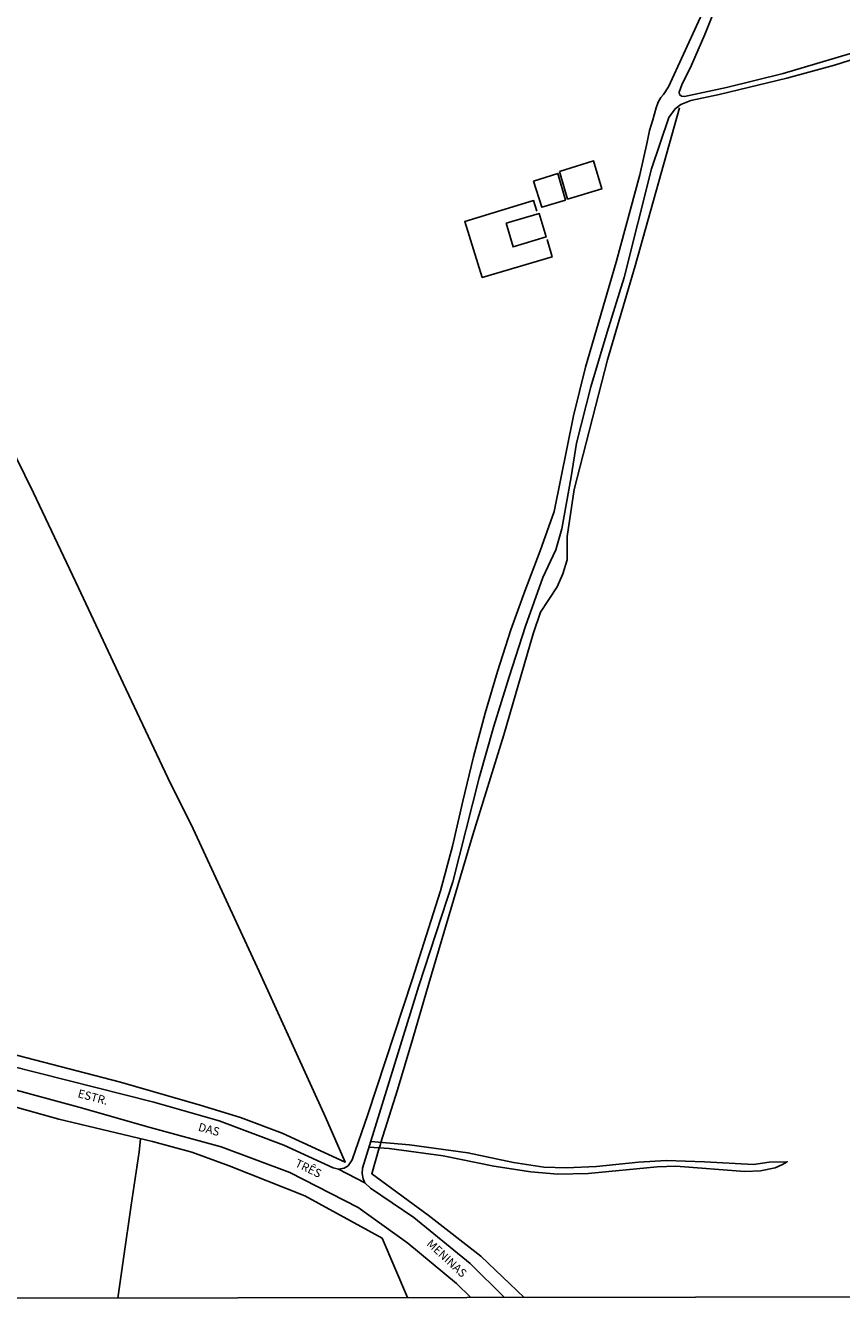
# Model space of a CAD drawing. Units: millimetres. Extents: x 180721 to 183135, y 1665964 to 1668740.
# Drawn here: x 182177 to 182422, y 1665964 to 1666350 of the extents above; entities that cross this region are included whole.
import ezdxf
from ezdxf.enums import TextEntityAlignment as Align

# ---------------------------------------------------------------- set-up
doc = ezdxf.new("R2010")
doc.units = ezdxf.units.MM
for name, color, linetype in [('V-EDIFICACAO', 2, 'Continuous'), ('V-LOTE', 10, 'Continuous'), ('V-NOME_DOS_LOGRADOUROS', 7, 'Continuous'), ('V-QUADRA', 6, 'Continuous'), ('V-REFERENCIA', 2, 'Continuous'), ('V-TESTADA', 5, 'Continuous'), ('X-LIMITE_5000', 6, 'Continuous')]:
    doc.layers.add(name, color=color, linetype=linetype)

msp = doc.modelspace()

# ---------------------------------------------------------------- linework, layer by layer
at = {"layer": 'V-EDIFICACAO'}
for points in [[(182337.24, 1666305.75), (182339.68, 1666297.45), (182349.95, 1666300.5), (182347.51, 1666308.92), (182337.24, 1666305.75)], [(182329.44, 1666302.86), (182331.9, 1666295.01), (182339.03, 1666297.15), (182336.77, 1666305.15), (182329.44, 1666302.86)], [(182321.19, 1666290.16), (182323.25, 1666283.06), (182333.19, 1666286.06), (182331.1, 1666293.13), (182321.19, 1666290.16)]]:
    msp.add_lwpolyline(points, close=True, dxfattribs=at)
at = {"layer": 'V-LOTE'}
for points in [[(182326.63, 1665967.12), (182313.58, 1665979.52), (182297.76, 1665991.89), (182280.73, 1666004.31), (182282.98, 1666012.11), (182283.31, 1666012.84), (182283.44, 1666013.75), (182288.48, 1666029.53), (182293.13, 1666045), (182297.89, 1666061.58), (182311.13, 1666106.23), (182320.52, 1666136.27), (182329.36, 1666166.69), (182331.55, 1666173.18), (182336.5, 1666180.82), (182338.26, 1666184.76), (182339.5, 1666188.92), (182339.57, 1666195.94), (182341.66, 1666210.15), (182351.63, 1666249.14), (182359.99, 1666277.39), (182373.36, 1666324.89)], [(182330.45, 1666293.76), (182329.44, 1666296.98), (182308.71, 1666290.66), (182313.98, 1666273.88), (182334.98, 1666280.05), (182333.52, 1666285.26)], [(182171.55, 1666040.63), (182205.16, 1666031.9), (182229.1, 1666024.95), (182241.25, 1666021.21), (182253.8, 1666016.57), (182272.77, 1666007.85), (182266.79, 1666021.34), (182246.84, 1666065.16), (182226.99, 1666108.02), (182219.41, 1666123.39), (182205.92, 1666151.84), (182192.56, 1666180.51), (182178.97, 1666209.14), (182171.25, 1666224.88)], [(182171.58, 1666024.99), (182186.62, 1666020.71), (182214.84, 1666013.99), (182226.58, 1666010.78), (182237.85, 1666006.66), (182260.62, 1665997.65), (182283.84, 1665984.91), (182291.51, 1665967.06)], [(182204.35, 1665966.92), (182206.04, 1665978.83), (182208.41, 1665994.88), (182210.78, 1666010.93), (182211.18, 1666014.86)]]:
    msp.add_lwpolyline(points, dxfattribs=at)
at = {"layer": 'V-QUADRA'}
for points in [[(182171.56, 1666036.86), (182215.2, 1666025.85), (182234.88, 1666020.24), (182254.26, 1666012.88), (182269.18, 1666006.14), (182270.73, 1666005.65), (182278.7, 1666001.55), (182280.38, 1666000.02), (182293.43, 1665991.14), (182310.36, 1665977.34), (182320.72, 1665967.11)], [(182171.57, 1666030.04), (182192.64, 1666024.34), (182214.04, 1666018.24), (182235.45, 1666012.39), (182256.12, 1666004.67), (182276.7, 1665994.12), (182291.61, 1665983.49), (182306.2, 1665971.32), (182310.55, 1665967.09)]]:
    msp.add_lwpolyline(points, dxfattribs=at)
at = {"layer": 'V-REFERENCIA'}
for points in [[(182437.61, 1666345.08), (182404.51, 1666335.26), (182387.49, 1666331.03), (182374.8, 1666328.29), (182373.96, 1666328.35), (182373.3, 1666328.94), (182373.28, 1666329.63), (182374.01, 1666331.85), (182376.9, 1666337.7), (182380.93, 1666346.94), (182389.01, 1666367.05), (182392.09, 1666377.91), (182394.41, 1666389.16), (182396.46, 1666400.81), (182398.06, 1666413.27), (182400.5, 1666436.78), (182400.89, 1666438.23), (182402.64, 1666449.51), (182403.97, 1666453.96), (182406.55, 1666462.63), (182410.18, 1666472.11), (182414.56, 1666482.31), (182419.89, 1666492.55), (182424.4, 1666500.6)], [(182383.56, 1666360.74), (182370.05, 1666331.24), (182368.54, 1666328.92), (182367.72, 1666327.98), (182366.93, 1666326.55), (182366.3, 1666324.92), (182365.33, 1666321.31), (182364.32, 1666318.06), (182363.62, 1666314.54), (182361.37, 1666304.76), (182354.28, 1666278.49), (182345.05, 1666246.92), (182341.42, 1666232.23), (182335.6, 1666203.46), (182331.46, 1666191.61), (182326.82, 1666179.57), (182322.61, 1666167.89), (182318.62, 1666155.39), (182314.87, 1666142.8), (182311.35, 1666129.74), (182308.12, 1666116.33), (182305.09, 1666102.88), (182301.39, 1666089.38), (182292.91, 1666062.64), (182279.58, 1666022.12), (182274.81, 1666008.51), (182273.65, 1666006.65), (182272.49, 1666006.04), (182270.73, 1666005.65)], [(182278.7, 1666001.55), (182278.18, 1666002.82), (182277.83, 1666004.39), (182278.01, 1666005.99), (182294.92, 1666060.79), (182305.16, 1666092.12), (182313.08, 1666123.38), (182317.47, 1666138.88), (182322.08, 1666153.8), (182327.05, 1666169.02), (182332.18, 1666183.61), (182336.18, 1666191.91), (182337.97, 1666198.31), (182340.79, 1666213.91), (182342.34, 1666224.08), (182346.67, 1666240.97), (182351.58, 1666257.4), (182356.72, 1666273.83), (182364.91, 1666306.5), (182370.11, 1666321.95), (182372.06, 1666324.61), (182373.73, 1666325.93), (182376.75, 1666327.08), (182385.27, 1666328.9), (182405.58, 1666333.77), (182420, 1666337.7), (182437.29, 1666343.2)], [(182280.49, 1666014.03), (182292.1, 1666013.01), (182309.67, 1666010.65), (182323.4, 1666007.74), (182332.56, 1666006.25), (182339.24, 1666006.14), (182348.37, 1666006.45), (182361.01, 1666007.79), (182369.41, 1666008.34), (182380.85, 1666007.95), (182395.61, 1666007.11), (182400.35, 1666007.84), (182405.74, 1666007.93), (182404.28, 1666007.08), (182402.11, 1666006.14), (182397.67, 1666005.15), (182393.02, 1666004.99), (182372.26, 1666006.61), (182366.59, 1666006.41), (182345.9, 1666004.4), (182336.71, 1666004.18), (182328.58, 1666004.9), (182317.5, 1666006.64), (182302.22, 1666009.75), (182285.97, 1666011.87), (182279.97, 1666012.34)]]:
    msp.add_lwpolyline(points, dxfattribs=at)
at = {"layer": 'V-TESTADA'}
for points in [[(182326.63, 1665967.12), (182313.58, 1665979.52), (182297.76, 1665991.89), (182280.73, 1666004.31), (182282.98, 1666012.11), (182283.31, 1666012.84), (182283.44, 1666013.75), (182288.48, 1666029.53), (182293.13, 1666045), (182297.89, 1666061.58), (182311.13, 1666106.23), (182320.52, 1666136.27), (182329.36, 1666166.69), (182331.55, 1666173.18), (182336.5, 1666180.82), (182338.26, 1666184.76), (182339.5, 1666188.92), (182339.57, 1666195.94), (182341.66, 1666210.15), (182351.63, 1666249.14), (182359.99, 1666277.39), (182373.36, 1666324.89)], [(182171.55, 1666040.63), (182205.16, 1666031.9), (182229.1, 1666024.95), (182241.25, 1666021.21), (182253.8, 1666016.57), (182272.77, 1666007.85), (182266.79, 1666021.34), (182246.84, 1666065.16), (182226.99, 1666108.02), (182219.41, 1666123.39), (182205.92, 1666151.84), (182192.56, 1666180.51), (182178.97, 1666209.14), (182171.25, 1666224.88)], [(182171.58, 1666024.99), (182186.62, 1666020.71), (182214.84, 1666013.99), (182226.58, 1666010.78), (182237.85, 1666006.66), (182260.62, 1665997.65), (182283.84, 1665984.91), (182283.89, 1665984.79)]]:
    msp.add_lwpolyline(points, dxfattribs=at)
at = {"layer": 'X-LIMITE_5000', "linetype": 'Continuous'}
msp.add_lwpolyline([(183132.82, 1667631.24), (183133.67, 1667076.96), (183134.52, 1666522.67), (183135.36, 1665968.39), (182653.52, 1665967.64), (182171.67, 1665966.87), (181689.82, 1665966.08), (181207.98, 1665965.26), (180726.13, 1665964.43), (180725.16, 1666518.72), (180724.18, 1667073), (180723.22, 1667627.29), (180722.24, 1668181.57), (180721.27, 1668735.86), (181203.24, 1668736.69), (181685.21, 1668737.5), (182167.18, 1668738.29), (182649.15, 1668739.06), (183131.12, 1668739.81), (183131.97, 1668185.53)], close=True, dxfattribs=at)

# ---------------------------------------------------------------- texts
at = {"layer": 'V-NOME_DOS_LOGRADOUROS'}
for s, rotation, p in [('ESTR.', 345, (182191.91, 1666026.62)), ('DAS', 345, (182228.15, 1666016.54)), ('TRÊS', 334, (182257.09, 1666005.93)), ('MENINAS', 317, (182296.53, 1665982.47))]:
    msp.add_text(s, height=2.5, rotation=rotation, dxfattribs=at).set_placement(p, align=Align.BOTTOM_LEFT)

doc.saveas('drawing.dxf')
